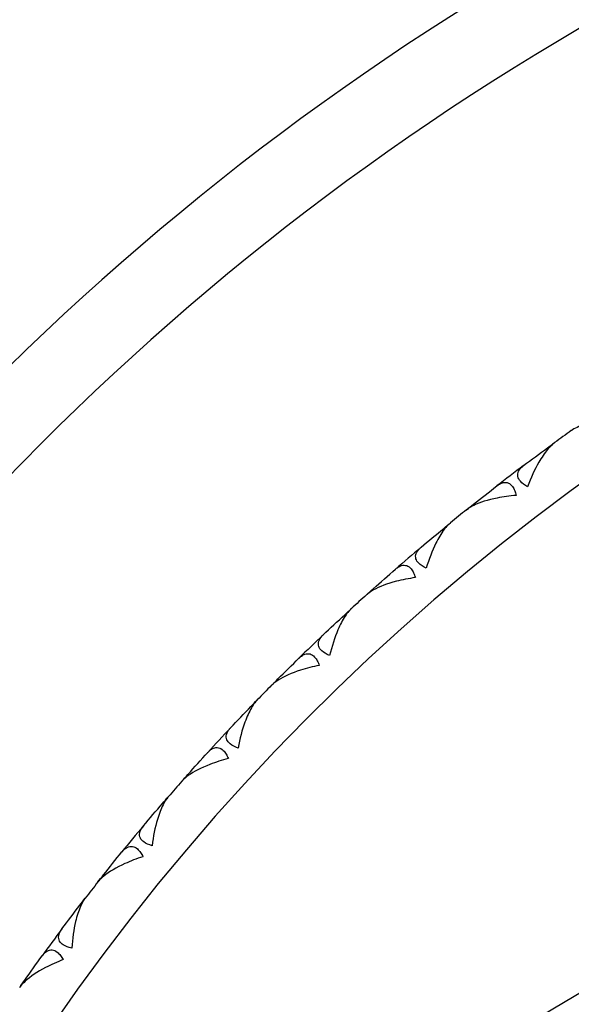
# Model space of a CAD drawing. Units: millimetres. Extents: x 0 to 2312, y 0 to 1616.
# Drawn here: x 2082 to 2088, y 487 to 497 of the extents above; entities that cross this region are included whole.
import ezdxf

# ---------------------------------------------------------------- set-up
doc = ezdxf.new("R2010")
doc.units = ezdxf.units.MM
doc.header["$LTSCALE"] = 8
for name, color, linetype, lineweight, true_color in [('Dimension (ISO)', 7, 'Continuous', 18, 0x00003f), ('Visible (ISO)', 7, 'Continuous', 25, 0x00003f), ('Visible Narrow (ISO)', 7, 'Continuous', 25, 0x00003f)]:
    doc.layers.add(name, color=color, linetype=linetype, lineweight=lineweight, true_color=true_color)
doc.styles.add('Samuel Heath (ISO)', font='tahoma.ttf')
doc.dimstyles.new('Samuel Heath (ISO)', dxfattribs={"dimscale": 8, "dimtxt": 3, "dimasz": 2.5, "dimexe": 1, "dimexo": 1.5, "dimgap": 0.762, "dimtad": 0, "dimtih": 1, "dimtoh": 1, "dimdec": 4, "dimlfac": 0.03937, "dimrnd": 1e-08, "dimzin": 1, "dimdsep": 46, "dimlunit": 5, "dimtxsty": 'Samuel Heath (ISO)', "dimcen": 0.09, "dimdle": 10, "dimclrd": 256, "dimclre": 256, "dimclrt": 256, "dimazin": 0, "dimtfac": 1, "dimtmove": 0, "dimatfit": 3, "dimfxl": 1, "dimtolj": 1, "dimtzin": 0, "dimlwd": 15, "dimlwe": 15, "dimarcsym": 0})

# ---------------------------------------------------------------- blocks, each defined once
blk = doc.blocks.new('*D11')
at = {"layer": 'Defpoints', "color": 0, "transparency": 16777216}
for p in [(2089.301, 498.797), (2113.417, 448.256)]:
    blk.add_point(p, dxfattribs=at)
at = {"layer": 'Dimension (ISO)', "color": 176, "lineweight": 15, "true_color": 0x000080, "transparency": 16777216}
for p, q in [((2049.596, 582.008), (2029.596, 582.008)), ((2089.301, 498.797), (2049.596, 582.008)), ((2104.804, 466.307), (2097.914, 480.747))]:
    blk.add_line(p, q, dxfattribs=at)
at = {"layer": 'Dimension (ISO)', "color": 176, "true_color": 0x000080, "transparency": 16777216}
for points in [[(2100.922, 482.182), (2094.905, 479.311), (2089.301, 498.797)], [(2107.813, 467.742), (2101.796, 464.871), (2113.417, 448.256)]]:
    blk.add_solid(points, dxfattribs=at)
at = {"layer": 'Dimension (ISO)', "color": 176, "lineweight": 18, "true_color": 0x000080, "transparency": 16777216, "insert": (1986.471, 611.466), "char_height": 24, "attachment_point": 2, "style": 'Samuel Heath (ISO)'}
blk.add_mtext('\\A1;∅2{\\H1x;\\S3/16;}', dxfattribs=at)

msp = doc.modelspace()

# ---------------------------------------------------------------- linework, layer by layer
at = {"layer": 'Visible (ISO)'}
for p, q in [((2085.30264, 485.66464), (2098.43672, 493.44144)), ((2087.34392, 492.70065), (2087.35757, 492.69841)), ((2086.58191, 492.11972), (2086.58046, 492.10597)), ((2086.27216, 491.86927), (2086.28591, 491.86782)), ((2085.54456, 491.24579), (2085.54389, 491.23198)), ((2085.24961, 490.97807), (2085.26342, 490.9774)), ((2084.55879, 490.31406), (2084.55891, 490.30024)), ((2084.27961, 490.02994), (2084.29343, 490.03006)), ((2083.62782, 489.32758), (2083.62873, 489.31378)), ((2083.36531, 489.02798), (2083.37911, 489.02889)), ((2082.75468, 488.28956), (2082.75638, 488.27584)), ((2082.50971, 487.97546), (2082.52343, 487.97716)), ((2081.94223, 487.20338), (2081.94471, 487.18978))]:
    msp.add_line(p, q, dxfattribs=at)
for radius, start, end in [(28, 309.275847, 230.724153), (23.75, 125.428353, 125.940117), (23.75, 126.90108, 127.740117), (23.75, 128.70108, 129.212844), (23.75, 130.173808, 131.012844), (23.75, 131.973808, 132.485571), (23.75, 133.446535, 134.285571), (23.75, 135.246535, 135.758299), (23.75, 136.719262, 137.558299), (23.75, 138.519262, 139.031026), (23.75, 139.991989, 140.831026), (23.75, 141.791989, 142.303753), (14.7, 334.337485, 205.662515), (14.55, 335.595737, 204.404263), (23.75, 143.264717, 144.103753)]:
    msp.add_arc((2101.359, 473.5267), radius, start, end, dxfattribs=at)
for points, knots in [([(2088.11247, 492.99801), (2088.04351, 492.99623), (2087.97635, 492.99104), (2087.81582, 492.96887), (2087.73258, 492.94773), (2087.64492, 492.91082), (2087.62328, 492.89986), (2087.60173, 492.88615), (2087.59921, 492.8845), (2087.59573, 492.88213), (2087.59472, 492.88144), (2087.59333, 492.88047), (2087.59294, 492.8802), (2087.5922, 492.87968), (2087.59185, 492.87943), (2087.5915, 492.87918)], [0, 0, 0, 0, 0.022332682, 0.022332682, 0.0567278718, 0.0567278718, 0.0692599588, 0.0692599588, 0.0709538153, 0.0709538153, 0.071651943, 0.071651943, 0.0719228624, 0.0719228624, 0.07217175, 0.07217175, 0.07217175, 0.07217175]), ([(2087.41919, 492.75544), (2087.41848, 492.75492), (2087.41778, 492.7544), (2087.41604, 492.75312), (2087.41502, 492.75236), (2087.41139, 492.74959), (2087.40878, 492.74755), (2087.40045, 492.74078), (2087.39474, 492.73582), (2087.37472, 492.71734), (2087.36056, 492.70231), (2087.31471, 492.64803), (2087.28395, 492.60235), (2087.21267, 492.47766), (2087.17368, 492.3913), (2087.14015, 492.29974)], [0.0000020021, 0.0000020021, 0.0000020021, 0.0000020021, 0.0004417764, 0.0004417764, 0.0010770882, 0.0010770882, 0.0026974324, 0.0026974324, 0.0062744531, 0.0062744531, 0.015327474, 0.015327474, 0.0362943363, 0.0362943363, 0.0677130154, 0.0677130154, 0.0677130154, 0.0677130154]), ([(2087.14015, 492.29974), (2087.10892, 492.31695), (2087.08351, 492.33591), (2087.05204, 492.3721), (2087.04342, 492.38816), (2087.03526, 492.42344), (2087.03798, 492.44204), (2087.05454, 492.4772), (2087.06832, 492.49361), (2087.08823, 492.51072), (2087.09072, 492.51277), (2087.0942, 492.51553), (2087.09513, 492.51625), (2087.09652, 492.51732), (2087.09697, 492.51767), (2087.09784, 492.51833), (2087.09825, 492.51864), (2087.09867, 492.51895)], [0, 0, 0, 0, 0.0129697743, 0.0129697743, 0.0229903188, 0.0229903188, 0.0349866944, 0.0349866944, 0.0470051962, 0.0470051962, 0.0486667319, 0.0486667319, 0.0492630665, 0.0492630665, 0.0495518497, 0.0495518497, 0.0498105884, 0.0498105884, 0.0498105884, 0.0498105884]), ([(2086.82208, 492.30809), (2086.82277, 492.30862), (2086.82347, 492.30915), (2086.82515, 492.31043), (2086.82614, 492.31117), (2086.82963, 492.31374), (2086.83212, 492.31551), (2086.83995, 492.32083), (2086.84529, 492.32414), (2086.86308, 492.33401), (2086.87561, 492.33909), (2086.90618, 492.34597), (2086.92402, 492.34516), (2086.9568, 492.33148), (2086.97142, 492.3194), (2086.99293, 492.28958), (2087.00059, 492.27521), (2087.0132, 492.2439), (2087.01826, 492.22757), (2087.02248, 492.21003)], [0.0000020021, 0.0000020021, 0.0000020021, 0.0000020021, 0.0004403201, 0.0004403201, 0.0010684272, 0.0010684272, 0.0026436745, 0.0026436745, 0.0059916511, 0.0059916511, 0.0137679274, 0.0137679274, 0.0251268282, 0.0251268282, 0.0359141544, 0.0359141544, 0.0432150215, 0.0432150215, 0.0497852396, 0.0497852396, 0.0497852396, 0.0497852396]), ([(2087.02248, 492.21003), (2086.95373, 492.20431), (2086.88698, 492.19529), (2086.72798, 492.164), (2086.64608, 492.13814), (2086.56067, 492.09628), (2086.53969, 492.0841), (2086.51896, 492.06919), (2086.51654, 492.0674), (2086.5132, 492.06484), (2086.51223, 492.06409), (2086.5109, 492.06304), (2086.51053, 492.06275), (2086.50982, 492.06219), (2086.50948, 492.06192), (2086.50914, 492.06165)], [0, 0, 0, 0, 0.022332682, 0.022332682, 0.0567278718, 0.0567278718, 0.0692599588, 0.0692599588, 0.0709538153, 0.0709538153, 0.071651943, 0.071651943, 0.0719228624, 0.0719228624, 0.07217175, 0.07217175, 0.07217175, 0.07217175]), ([(2086.34418, 491.92827), (2086.3435, 491.92772), (2086.34283, 491.92716), (2086.34117, 491.92578), (2086.34019, 491.92495), (2086.33672, 491.92199), (2086.33424, 491.9198), (2086.32631, 491.91256), (2086.32089, 491.90728), (2086.30196, 491.88769), (2086.28868, 491.87188), (2086.246, 491.81507), (2086.2179, 491.76771), (2086.15385, 491.63916), (2086.11986, 491.55071), (2086.09161, 491.45738)], [0.0000020021, 0.0000020021, 0.0000020021, 0.0000020021, 0.0004417764, 0.0004417764, 0.0010770882, 0.0010770882, 0.0026974324, 0.0026974324, 0.0062744531, 0.0062744531, 0.015327474, 0.015327474, 0.0362943362, 0.0362943362, 0.0677130153, 0.0677130153, 0.0677130153, 0.0677130153]), ([(2086.09161, 491.45738), (2086.05945, 491.47279), (2086.033, 491.49026), (2085.99951, 491.5246), (2085.98999, 491.54013), (2085.97982, 491.57489), (2085.98148, 491.59362), (2085.996, 491.62967), (2086.00882, 491.64684), (2086.02773, 491.66506), (2086.0301, 491.66725), (2086.03342, 491.6702), (2086.0343, 491.67097), (2086.03563, 491.67212), (2086.03606, 491.67249), (2086.03689, 491.6732), (2086.03728, 491.67353), (2086.03768, 491.67387)], [0, 0, 0, 0, 0.0129697743, 0.0129697743, 0.0229903188, 0.0229903188, 0.0349866944, 0.0349866944, 0.0470051962, 0.0470051962, 0.0486667319, 0.0486667319, 0.0492630665, 0.0492630665, 0.0495518497, 0.0495518497, 0.0498105884, 0.0498105884, 0.0498105884, 0.0498105884]), ([(2085.77358, 491.44756), (2085.77424, 491.44814), (2085.7749, 491.44871), (2085.77651, 491.45008), (2085.77746, 491.45087), (2085.78079, 491.45364), (2085.78319, 491.45555), (2085.79069, 491.4613), (2085.79584, 491.46492), (2085.81304, 491.47579), (2085.82526, 491.48157), (2085.85539, 491.49018), (2085.87324, 491.49039), (2085.90675, 491.47861), (2085.92203, 491.46738), (2085.94521, 491.43884), (2085.95368, 491.42493), (2085.96805, 491.39439), (2085.97404, 491.37838), (2085.97925, 491.3611)], [0.0000020021, 0.0000020021, 0.0000020021, 0.0000020021, 0.0004403201, 0.0004403201, 0.0010684272, 0.0010684272, 0.0026436745, 0.0026436745, 0.0059916511, 0.0059916511, 0.0137679274, 0.0137679274, 0.0251268282, 0.0251268282, 0.0359141544, 0.0359141544, 0.0432150215, 0.0432150215, 0.0497852396, 0.0497852396, 0.0497852396, 0.0497852396]), ([(2085.97925, 491.3611), (2085.91094, 491.35147), (2085.84481, 491.33865), (2085.68786, 491.29834), (2085.60757, 491.26784), (2085.52469, 491.22118), (2085.50444, 491.20782), (2085.4846, 491.19175), (2085.48228, 491.18982), (2085.47909, 491.18707), (2085.47817, 491.18627), (2085.4769, 491.18515), (2085.47654, 491.18484), (2085.47587, 491.18424), (2085.47554, 491.18395), (2085.47522, 491.18366)], [0, 0, 0, 0, 0.022332682, 0.022332682, 0.0567278718, 0.0567278718, 0.0692599588, 0.0692599588, 0.0709538153, 0.0709538153, 0.071651943, 0.071651943, 0.0719228624, 0.0719228624, 0.07217175, 0.07217175, 0.07217175, 0.07217175]), ([(2085.31815, 491.04108), (2085.3175, 491.04049), (2085.31686, 491.03989), (2085.31528, 491.03842), (2085.31435, 491.03754), (2085.31106, 491.03439), (2085.3087, 491.03205), (2085.3012, 491.02438), (2085.29609, 491.0188), (2085.27831, 490.99816), (2085.26595, 490.98162), (2085.22658, 490.92246), (2085.20124, 490.87358), (2085.14463, 490.74158), (2085.11574, 490.65133), (2085.09287, 490.55654)], [0.0000020021, 0.0000020021, 0.0000020021, 0.0000020021, 0.0004417764, 0.0004417764, 0.0010770882, 0.0010770882, 0.0026974324, 0.0026974324, 0.0062744531, 0.0062744531, 0.015327474, 0.015327474, 0.0362943362, 0.0362943362, 0.0677130153, 0.0677130153, 0.0677130153, 0.0677130153]), ([(2085.09287, 490.55654), (2085.05988, 490.57009), (2085.03247, 490.58602), (2084.99708, 490.61839), (2084.98669, 490.63336), (2084.97456, 490.66748), (2084.97514, 490.68627), (2084.98758, 490.72309), (2084.9994, 490.74097), (2085.01724, 490.76023), (2085.01948, 490.76255), (2085.02262, 490.76569), (2085.02346, 490.76651), (2085.02472, 490.76773), (2085.02513, 490.76813), (2085.02592, 490.76888), (2085.02629, 490.76924), (2085.02667, 490.76959)], [0, 0, 0, 0, 0.0129697743, 0.0129697743, 0.0229903188, 0.0229903188, 0.0349866944, 0.0349866944, 0.0470051962, 0.0470051962, 0.0486667319, 0.0486667319, 0.0492630665, 0.0492630665, 0.0495518497, 0.0495518497, 0.0498105884, 0.0498105884, 0.0498105884, 0.0498105884]), ([(2084.77592, 490.52858), (2084.77655, 490.52919), (2084.77717, 490.5298), (2084.7787, 490.53126), (2084.7796, 490.53211), (2084.78277, 490.53506), (2084.78505, 490.5371), (2084.79222, 490.54328), (2084.79715, 490.54718), (2084.8137, 490.55901), (2084.82557, 490.56549), (2084.85516, 490.5758), (2084.87297, 490.57703), (2084.90709, 490.56718), (2084.92299, 490.55685), (2084.94776, 490.52967), (2084.95701, 490.51626), (2084.97311, 490.4866), (2084.98, 490.47095), (2084.98619, 490.454)], [0.0000020021, 0.0000020021, 0.0000020021, 0.0000020021, 0.0004403201, 0.0004403201, 0.0010684272, 0.0010684272, 0.0026436745, 0.0026436745, 0.0059916511, 0.0059916511, 0.0137679274, 0.0137679274, 0.0251268282, 0.0251268282, 0.0359141544, 0.0359141544, 0.0432150216, 0.0432150216, 0.0497852397, 0.0497852397, 0.0497852397, 0.0497852397]), ([(2084.98619, 490.454), (2084.91854, 490.44049), (2084.85325, 490.42392), (2084.69885, 490.37471), (2084.62044, 490.33968), (2084.54036, 490.28836), (2084.52091, 490.27387), (2084.50201, 490.25669), (2084.49981, 490.25463), (2084.49678, 490.25171), (2084.4959, 490.25085), (2084.4947, 490.24966), (2084.49436, 490.24933), (2084.49372, 490.24869), (2084.49342, 490.24838), (2084.49311, 490.24807)], [0, 0, 0, 0, 0.022332682, 0.022332682, 0.0567278718, 0.0567278718, 0.0692599588, 0.0692599588, 0.0709538153, 0.0709538153, 0.071651943, 0.071651943, 0.0719228624, 0.0719228624, 0.07217175, 0.07217175, 0.07217175, 0.07217175]), ([(2084.34443, 490.09676), (2084.34382, 490.09614), (2084.34321, 490.0955), (2084.34172, 490.09394), (2084.34084, 490.09301), (2084.33774, 490.08967), (2084.33552, 490.08721), (2084.32847, 490.07912), (2084.32369, 490.07326), (2084.30711, 490.05164), (2084.29572, 490.03441), (2084.25979, 489.97311), (2084.23728, 489.92286), (2084.1883, 489.78784), (2084.16461, 489.6961), (2084.14718, 489.60015)], [0.0000020021, 0.0000020021, 0.0000020021, 0.0000020021, 0.0004417764, 0.0004417764, 0.0010770882, 0.0010770882, 0.0026974324, 0.0026974324, 0.0062744531, 0.0062744531, 0.015327474, 0.015327474, 0.0362943363, 0.0362943363, 0.0677130154, 0.0677130154, 0.0677130154, 0.0677130154]), ([(2084.14718, 489.60015), (2084.11347, 489.61179), (2084.0852, 489.62613), (2084.04802, 489.65643), (2084.03679, 489.67078), (2084.02273, 489.70415), (2084.02224, 489.72295), (2084.03256, 489.76042), (2084.04334, 489.77894), (2084.06005, 489.79919), (2084.06215, 489.80164), (2084.06511, 489.80495), (2084.0659, 489.80582), (2084.06709, 489.80711), (2084.06748, 489.80753), (2084.06822, 489.80833), (2084.06857, 489.8087), (2084.06893, 489.80908)], [0, 0, 0, 0, 0.0129697743, 0.0129697743, 0.0229903188, 0.0229903188, 0.0349866944, 0.0349866944, 0.0470051962, 0.0470051962, 0.0486667319, 0.0486667319, 0.0492630665, 0.0492630665, 0.0495518497, 0.0495518497, 0.0498105884, 0.0498105884, 0.0498105884, 0.0498105884]), ([(2083.83235, 489.55415), (2083.83294, 489.55479), (2083.83353, 489.55543), (2083.83497, 489.55698), (2083.83582, 489.55788), (2083.83882, 489.561), (2083.84098, 489.56317), (2083.84778, 489.56975), (2083.85248, 489.57392), (2083.86833, 489.58668), (2083.87981, 489.59382), (2083.90876, 489.60581), (2083.92647, 489.60805), (2083.9611, 489.60017), (2083.97757, 489.59076), (2084.00385, 489.56504), (2084.01385, 489.55219), (2084.03161, 489.52349), (2084.03939, 489.50826), (2084.04653, 489.49169)], [0.0000020021, 0.0000020021, 0.0000020021, 0.0000020021, 0.0004403201, 0.0004403201, 0.0010684272, 0.0010684272, 0.0026436745, 0.0026436745, 0.0059916511, 0.0059916511, 0.0137679275, 0.0137679275, 0.0251268283, 0.0251268283, 0.0359141544, 0.0359141544, 0.0432150216, 0.0432150216, 0.0497852397, 0.0497852397, 0.0497852397, 0.0497852397]), ([(2084.04653, 489.49169), (2083.97977, 489.47434), (2083.91553, 489.45407), (2083.76419, 489.39612), (2083.68791, 489.35667), (2083.61089, 489.30087), (2083.59229, 489.28529), (2083.57441, 489.26706), (2083.57233, 489.26488), (2083.56947, 489.26179), (2083.56864, 489.26088), (2083.56751, 489.25962), (2083.56719, 489.25927), (2083.56659, 489.2586), (2083.5663, 489.25827), (2083.56602, 489.25795)], [0, 0, 0, 0, 0.022332682, 0.022332682, 0.0567278718, 0.0567278718, 0.0692599588, 0.0692599588, 0.0709538153, 0.0709538153, 0.071651943, 0.071651943, 0.0719228624, 0.0719228624, 0.07217175, 0.07217175, 0.07217175, 0.07217175]), ([(2083.42622, 489.0984), (2083.42564, 489.09774), (2083.42507, 489.09707), (2083.42367, 489.09543), (2083.42285, 489.09445), (2083.41994, 489.09094), (2083.41786, 489.08835), (2083.41128, 489.07987), (2083.40685, 489.07375), (2083.39153, 489.05122), (2083.38114, 489.03337), (2083.34877, 488.97011), (2083.32917, 488.91866), (2083.28797, 488.78106), (2083.26956, 488.68812), (2083.25764, 488.59134)], [0.0000020021, 0.0000020021, 0.0000020021, 0.0000020021, 0.0004417764, 0.0004417764, 0.0010770882, 0.0010770882, 0.0026974324, 0.0026974324, 0.0062744531, 0.0062744531, 0.015327474, 0.015327474, 0.0362943362, 0.0362943362, 0.0677130153, 0.0677130153, 0.0677130153, 0.0677130153]), ([(2083.25764, 488.59134), (2083.22332, 488.60103), (2083.19428, 488.61374), (2083.15543, 488.64186), (2083.14339, 488.65555), (2083.12745, 488.68806), (2083.12589, 488.7068), (2083.13406, 488.74479), (2083.14376, 488.7639), (2083.15928, 488.78508), (2083.16125, 488.78764), (2083.16401, 488.79111), (2083.16475, 488.79203), (2083.16586, 488.79338), (2083.16623, 488.79382), (2083.16692, 488.79466), (2083.16725, 488.79506), (2083.16758, 488.79545)], [0, 0, 0, 0, 0.0129697743, 0.0129697743, 0.0229903188, 0.0229903188, 0.0349866944, 0.0349866944, 0.0470051962, 0.0470051962, 0.0486667319, 0.0486667319, 0.0492630665, 0.0492630665, 0.0495518497, 0.0495518497, 0.0498105884, 0.0498105884, 0.0498105884, 0.0498105884]), ([(2082.94595, 488.52743), (2082.9465, 488.52811), (2082.94705, 488.52878), (2082.9484, 488.53041), (2082.9492, 488.53136), (2082.95201, 488.53465), (2082.95405, 488.53694), (2082.96046, 488.54389), (2082.96491, 488.54832), (2082.98001, 488.56197), (2082.99106, 488.56975), (2083.01928, 488.58338), (2083.03684, 488.58662), (2083.07186, 488.58073), (2083.08884, 488.57227), (2083.11654, 488.5481), (2083.12726, 488.53584), (2083.14664, 488.5082), (2083.15527, 488.49344), (2083.16334, 488.47731)], [0.0000020021, 0.0000020021, 0.0000020021, 0.0000020021, 0.0004403201, 0.0004403201, 0.0010684272, 0.0010684272, 0.0026436745, 0.0026436745, 0.0059916511, 0.0059916511, 0.0137679274, 0.0137679274, 0.0251268282, 0.0251268282, 0.0359141543, 0.0359141543, 0.0432150215, 0.0432150215, 0.0497852395, 0.0497852395, 0.0497852395, 0.0497852395]), ([(2083.16334, 488.47731), (2083.09768, 488.45617), (2083.0347, 488.43226), (2082.88692, 488.36577), (2082.81301, 488.32203), (2082.7393, 488.26192), (2082.72163, 488.24531), (2082.70481, 488.22609), (2082.70286, 488.22379), (2082.70018, 488.22054), (2082.69941, 488.21959), (2082.69835, 488.21827), (2082.69806, 488.2179), (2082.69749, 488.21719), (2082.69722, 488.21685), (2082.69696, 488.21651)], [0, 0, 0, 0, 0.022332682, 0.022332682, 0.0567278718, 0.0567278718, 0.0692599588, 0.0692599588, 0.0709538153, 0.0709538153, 0.071651943, 0.071651943, 0.0719228624, 0.0719228624, 0.07217175, 0.07217175, 0.07217175, 0.07217175]), ([(2082.56649, 488.04924), (2082.56596, 488.04855), (2082.56542, 488.04785), (2082.56412, 488.04613), (2082.56336, 488.04511), (2082.56065, 488.04143), (2082.55873, 488.03874), (2082.55264, 488.02989), (2082.54856, 488.02352), (2082.53456, 488.00016), (2082.52521, 487.98175), (2082.4965, 487.91675), (2082.47986, 487.86425), (2082.44659, 487.72453), (2082.43352, 487.63069), (2082.42714, 487.53338)], [0.0000020021, 0.0000020021, 0.0000020021, 0.0000020021, 0.0004417764, 0.0004417764, 0.0010770882, 0.0010770882, 0.0026974324, 0.0026974324, 0.0062744531, 0.0062744531, 0.015327474, 0.015327474, 0.0362943362, 0.0362943362, 0.0677130153, 0.0677130153, 0.0677130153, 0.0677130153]), ([(2082.42714, 487.53338), (2082.39232, 487.5411), (2082.3626, 487.55213), (2082.32221, 487.57799), (2082.30941, 487.59097), (2082.29164, 487.62252), (2082.28902, 487.64113), (2082.295, 487.67953), (2082.30359, 487.69917), (2082.31788, 487.72119), (2082.3197, 487.72386), (2082.32226, 487.72749), (2082.32294, 487.72844), (2082.32398, 487.72986), (2082.32431, 487.73032), (2082.32496, 487.7312), (2082.32527, 487.73161), (2082.32558, 487.73203)], [0, 0, 0, 0, 0.0129697743, 0.0129697743, 0.0229903188, 0.0229903188, 0.0349866944, 0.0349866944, 0.0470051962, 0.0470051962, 0.0486667319, 0.0486667319, 0.0492630665, 0.0492630665, 0.0495518497, 0.0495518497, 0.0498105884, 0.0498105884, 0.0498105884, 0.0498105884]), ([(2082.1196, 487.45179), (2082.12012, 487.4525), (2082.12063, 487.4532), (2082.12189, 487.4549), (2082.12263, 487.45589), (2082.12525, 487.45934), (2082.12715, 487.46174), (2082.13315, 487.46905), (2082.13735, 487.47373), (2082.15164, 487.48821), (2082.16223, 487.49662), (2082.18963, 487.51183), (2082.20697, 487.51607), (2082.24227, 487.51219), (2082.2597, 487.50471), (2082.28874, 487.48216), (2082.30014, 487.47053), (2082.32106, 487.44405), (2082.33052, 487.4298), (2082.33951, 487.41415)], [0.0000020021, 0.0000020021, 0.0000020021, 0.0000020021, 0.0004403201, 0.0004403201, 0.0010684272, 0.0010684272, 0.0026436745, 0.0026436745, 0.0059916511, 0.0059916511, 0.0137679274, 0.0137679274, 0.0251268282, 0.0251268282, 0.0359141544, 0.0359141544, 0.0432150215, 0.0432150215, 0.0497852396, 0.0497852396, 0.0497852396, 0.0497852396]), ([(2082.33951, 487.41415), (2082.27516, 487.3893), (2082.21365, 487.36184), (2082.0699, 487.28702), (2081.99861, 487.23913), (2081.92845, 487.17491), (2081.91176, 487.15732), (2081.89607, 487.13717), (2081.89425, 487.13476), (2081.89176, 487.13137), (2081.89104, 487.13037), (2081.89006, 487.129), (2081.88979, 487.12861), (2081.88927, 487.12787), (2081.88902, 487.12752), (2081.88877, 487.12716)], [0, 0, 0, 0, 0.022332682, 0.022332682, 0.0567278718, 0.0567278718, 0.0692599588, 0.0692599588, 0.0709538153, 0.0709538153, 0.071651943, 0.071651943, 0.0719228624, 0.0719228624, 0.07217175, 0.07217175, 0.07217175, 0.07217175])]:
    msp.add_open_spline(points, degree=3, knots=knots, dxfattribs=at)
for points in [[(2087.34392, 492.70065), (2087.36898, 492.71896), (2087.39407, 492.73722), (2087.41919, 492.75544)], [(2087.09867, 492.51895), (2087.18003, 492.58004), (2087.26178, 492.64061), (2087.34392, 492.70065)], [(2086.58191, 492.11972), (2086.66157, 492.18302), (2086.74162, 492.24581), (2086.82208, 492.30809)], [(2086.50914, 492.06165), (2086.53336, 492.08105), (2086.55762, 492.10041), (2086.58191, 492.11972)], [(2086.27216, 491.86927), (2086.29613, 491.88899), (2086.32014, 491.90865), (2086.34418, 491.92827)], [(2086.03768, 491.67387), (2086.11542, 491.7395), (2086.19359, 491.80464), (2086.27216, 491.86927)], [(2085.54456, 491.24579), (2085.62047, 491.31354), (2085.69681, 491.3808), (2085.77358, 491.44756)], [(2085.47522, 491.18366), (2085.49829, 491.20441), (2085.52141, 491.22512), (2085.54456, 491.24579)], [(2085.24961, 490.97807), (2085.27242, 490.99912), (2085.29526, 491.02012), (2085.31815, 491.04108)], [(2085.02667, 490.76959), (2085.10053, 490.83956), (2085.17485, 490.90905), (2085.24961, 490.97807)], [(2084.55879, 490.31406), (2084.63071, 490.38603), (2084.70309, 490.45754), (2084.77592, 490.52858)], [(2084.49311, 490.24807), (2084.51496, 490.27011), (2084.53685, 490.29211), (2084.55879, 490.31406)], [(2084.27961, 490.02994), (2084.30117, 490.05226), (2084.32278, 490.07453), (2084.34443, 490.09676)], [(2084.06893, 489.80908), (2084.13868, 489.88315), (2084.20891, 489.95677), (2084.27961, 490.02994)], [(2083.62782, 489.32758), (2083.69551, 489.40354), (2083.76369, 489.47906), (2083.83235, 489.55415)], [(2083.56602, 489.25795), (2083.58657, 489.2812), (2083.60717, 489.30441), (2083.62782, 489.32758)], [(2083.36531, 489.02798), (2083.38557, 489.05149), (2083.40587, 489.07497), (2083.42622, 489.0984)], [(2083.16758, 488.79545), (2083.23299, 488.87339), (2083.29891, 488.9509), (2083.36531, 489.02798)], [(2082.75468, 488.28956), (2082.81793, 488.36926), (2082.88168, 488.44855), (2082.94595, 488.52743)], [(2082.69696, 488.21651), (2082.71615, 488.2409), (2082.73539, 488.26525), (2082.75468, 488.28956)], [(2082.32558, 487.73203), (2082.38643, 487.81356), (2082.44781, 487.89471), (2082.50971, 487.97546)], [(2082.50971, 487.97546), (2082.52859, 488.00009), (2082.54752, 488.02469), (2082.56649, 488.04924)], [(2081.94223, 487.20338), (2082.00082, 487.28656), (2082.05995, 487.36937), (2082.1196, 487.45179)], [(2081.88877, 487.12716), (2081.90654, 487.1526), (2081.92436, 487.17801), (2081.94223, 487.20338)]]:
    msp.add_open_spline(points, degree=3, dxfattribs=at)
at = {"layer": 'Visible Narrow (ISO)'}
for radius, start, end in [(27.2, 307.167285, 232.832715), (23.25, 304.742728, 235.257272), (14.92205, 332.616475, 207.383525), (14.35, 337.420096, 202.579904)]:
    msp.add_arc((2101.359, 473.5267), radius, start, end, dxfattribs=at)

# ---------------------------------------------------------------- dimensions: what is measured, and where the dimension line sits
at = {"layer": 'Dimension (ISO)', "color": 176, "lineweight": 18, "true_color": 0x000080}
dim = msp.add_diameter_dim_2p(p1=(2113.41704, 448.2561), p2=(2089.30096, 498.79731), dimstyle='Samuel Heath (ISO)', override={"dimgap": 0.762, "dimdec": 4, "dimlfac": 0.03937, "dimtol": 0, "dimlim": 0, "dimtp": 0, "dimtm": 0, "dimtdec": 2, "dimatfit": 2}, dxfattribs=at)
dim.commit()
dim.dimension.update_dxf_attribs({"geometry": '*D11', "text_midpoint": (1986.47142, 582.00787), "dimtype": 163})

doc.saveas('drawing.dxf')
